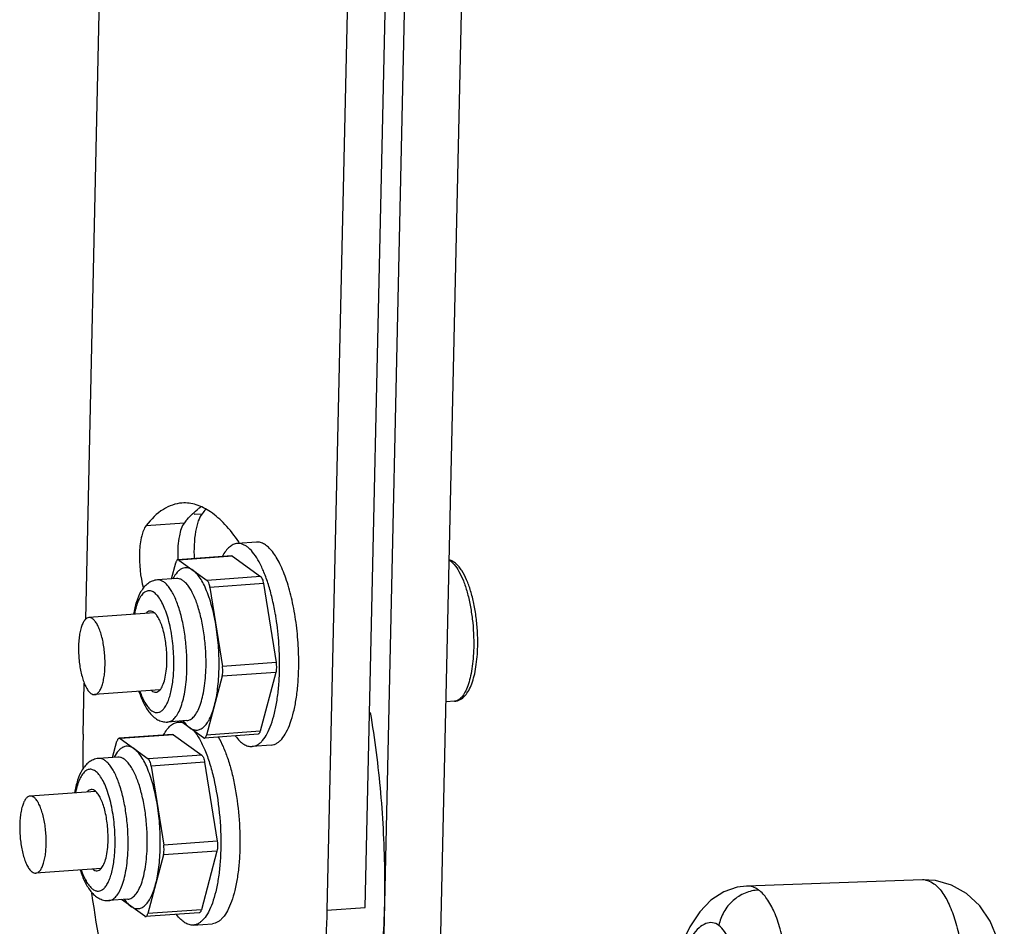
# Model space of a CAD drawing. Units: millimetres. Extents: x 10 to 289, y 5 to 203.
# Drawn here: x 105 to 113, y 63 to 70 of the extents above; entities that cross this region are included whole.
import ezdxf

# ---------------------------------------------------------------- set-up
doc = ezdxf.new("R2010")
doc.units = ezdxf.units.MM
doc.header["$LTSCALE"] = 16.335
doc.layers.get('0').update_dxf_attribs({"linetype": 'CONTINUOUS'})
doc.layers.add('02___PRT_ALL_AXES', color=7, linetype='CONTINUOUS')
doc.layers.add('AXIS', color=7, linetype='CONTINUOUS')

msp = doc.modelspace()

# ---------------------------------------------------------------- linework, layer by layer
at = {"color": 7, "linetype": 'Continuous'}
for p, q in [((105.8631, 65.501), (106.25, 82.8263)), ((108.4961, 82.7372), (107.8923, 55.7018)), ((108.315, 55.7323), (108.9174, 82.7077)), ((108.047, 81.528), (107.6412, 63.3553)), ((107.923, 63.3757), (108.3262, 81.4282)), ((106.3093, 66.1918), (106.5911, 66.2122)), ((106.9374, 65.9676), (106.5428, 65.9391)), ((106.9444, 65.9653), (106.5499, 65.9368)), ((106.9444, 65.9653), (107.1519, 65.8153)), ((106.4952, 65.7977), (106.5268, 65.9166)), ((106.5499, 65.9368), (106.7574, 65.7868)), ((106.5323, 65.8004), (106.3914, 65.7902)), ((106.5323, 65.8004), (106.5334, 65.8005)), ((107.1519, 65.8153), (106.7574, 65.7868)), ((107.1733, 65.763), (106.7788, 65.7345)), ((107.1733, 65.763), (107.2657, 65.1806)), ((106.7788, 65.7345), (106.8712, 65.1521)), ((107.2657, 65.1806), (106.8712, 65.1521)), ((107.2641, 65.1081), (106.8696, 65.0796)), ((107.2641, 65.1081), (107.149, 64.6757)), ((105.8442, 64.6537), (105.8526, 65.0292)), ((106.8696, 65.0796), (106.7545, 64.6471)), ((106.6081, 64.7531), (106.4672, 64.7429)), ((106.7315, 64.627), (106.5615, 64.7498)), ((107.149, 64.6757), (106.7545, 64.6471)), ((106.0618, 64.4817), (106.0934, 64.6005)), ((106.504, 64.6515), (106.1095, 64.623)), ((106.511, 64.6492), (106.1165, 64.6207)), ((106.1165, 64.6207), (106.324, 64.4708)), ((106.511, 64.6492), (106.7185, 64.4993)), ((107.133, 64.6532), (106.7385, 64.6246)), ((106.099, 64.4843), (105.9581, 64.4742)), ((106.099, 64.4843), (106.1001, 64.4845)), ((106.7185, 64.4993), (106.324, 64.4708)), ((106.7399, 64.447), (106.3454, 64.4185)), ((106.7399, 64.447), (106.8324, 63.8646)), ((106.3454, 64.4185), (106.4378, 63.8361)), ((106.8324, 63.8646), (106.4378, 63.8361)), ((106.8307, 63.7921), (106.4362, 63.7636)), ((106.8307, 63.7921), (106.7157, 63.3596)), ((106.4362, 63.7636), (106.3211, 63.3311)), ((112.0309, 63.5793), (110.7329, 63.5337)), ((112.1249, 63.5738), (112.0304, 63.5792)), ((110.7335, 63.5337), (110.7333, 63.5337)), ((106.1747, 63.4371), (106.0338, 63.4269)), ((106.2981, 63.3109), (106.1281, 63.4337)), ((106.7157, 63.3596), (106.3211, 63.3311)), ((107.6412, 63.3553), (107.923, 63.3757)), ((106.6996, 63.3371), (106.3051, 63.3086))]:
    msp.add_line(p, q, dxfattribs=at)
for points in [[(112.604, 62.4723), (112.6232, 62.6016), (112.6332, 62.7827), (112.6211, 62.9702), (112.5853, 63.1373), (112.5295, 63.274), (112.4526, 63.3883), (112.3549, 63.4793), (112.243, 63.5415), (112.1249, 63.5738)], [(110.7334, 63.5336), (110.6654, 63.5254), (110.5651, 63.4904), (110.4714, 63.4288), (110.3888, 63.3437), (110.3154, 63.2338), (110.2501, 63.0952), (110.1967, 62.9342), (110.1639, 62.7935)]]:
    msp.add_lwpolyline(points, dxfattribs=at)
for centre, radius, start, end in [((106.9287, 65.9965), 0.3952, 123.33387, 126.12031), ((107.1231, 65.794), 0.6767, 139.13253, 141.82665), ((105.8627, 65.2996), 1.3664, 34.14746, 34.35084), ((107.4528, 65.979), 0.9119, 180.83475, 182.49828), ((113.1202, 64.4927), 7.2777, 178.73208, 180.6734), ((112.0348, 63.462), 0.1173, 81.32522, 91.91551)]:
    msp.add_arc(centre, radius, start, end, dxfattribs=at)
for points, knots in [([(106.5727, 66.3571), (106.5248, 66.3537), (106.4208, 66.3147), (106.3451, 66.2373), (106.3093, 66.1918)], [0, 0, 0, 0, 0.144265, 0.3179474, 0.3179474, 0.3179474, 0.3179474]), ([(106.9908, 66.0706), (106.9598, 66.1161), (106.8974, 66.1967), (106.7922, 66.292), (106.6837, 66.3494), (106.6078, 66.3597), (106.5727, 66.3571)], [0, 0, 0, 0, 0.1650538, 0.3045939, 0.4227568, 0.5281617, 0.5281617, 0.5281617, 0.5281617]), ([(106.3093, 66.1918), (106.2919, 66.1697), (106.2695, 66.1029), (106.2518, 65.9475), (106.2647, 65.8158), (106.2888, 65.7299)], [0, 0, 0, 0, 0.0843365, 0.2038908, 0.4714527, 0.4714527, 0.4714527, 0.4714527]), ([(106.5911, 66.2122), (106.5697, 66.1849), (106.546, 66.0995), (106.5403, 66.0157), (106.5411, 65.9658)], [0, 0, 0, 0, 0.1042381, 0.2540733, 0.2540733, 0.2540733, 0.2540733]), ([(106.9374, 65.9676), (106.9379, 65.9676), (106.9404, 65.9676), (106.9428, 65.9664), (106.9444, 65.9653)], [0, 0, 0, 0, 0.001739403, 0.007487846, 0.007487846, 0.007487846, 0.007487846]), ([(106.5428, 65.9391), (106.5412, 65.9389), (106.5375, 65.9374), (106.5332, 65.9325), (106.5295, 65.9254), (106.5277, 65.9197), (106.5268, 65.9166)], [0, 0, 0, 0, 0.00503552, 0.01126137, 0.01923787, 0.02904756, 0.02904756, 0.02904756, 0.02904756]), ([(106.5499, 65.9368), (106.5493, 65.9372), (106.5472, 65.9385), (106.5446, 65.9392), (106.5428, 65.9391)], [0, 0, 0, 0, 0.002078605, 0.00747685, 0.00747685, 0.00747685, 0.00747685]), ([(108.5428, 65.934), (108.5568, 65.9264), (108.5843, 65.9013), (108.6182, 65.8496), (108.6493, 65.7808), (108.6763, 65.6976), (108.698, 65.6031), (108.7188, 65.4663), (108.7241, 65.3603), (108.7225, 65.2895)], [0, 0, 0, 0, 0.0475798, 0.1091204, 0.184859, 0.2731221, 0.3711598, 0.4755633, 0.6880264, 0.6880264, 0.6880264, 0.6880264]), ([(108.7521, 65.2997), (108.7529, 65.3351), (108.7517, 65.4063), (108.7423, 65.5119), (108.7256, 65.6136), (108.7023, 65.7072), (108.6733, 65.789), (108.6435, 65.8476), (108.6161, 65.8856), (108.5945, 65.9087), (108.5705, 65.9271), (108.5525, 65.9355), (108.5432, 65.9384)], [0, 0, 0, 0, 0.1062226, 0.2135497, 0.3178088, 0.4151081, 0.5023319, 0.5778094, 0.611339, 0.642602, 0.6723689, 0.7015853, 0.7015853, 0.7015853, 0.7015853]), ([(106.6536, 65.8618), (106.6418, 65.8703), (106.6219, 65.8803), (106.5937, 65.8809), (106.5737, 65.8753), (106.5547, 65.8639), (106.5293, 65.8399), (106.5144, 65.816), (106.5055, 65.7987)], [0, 0, 0, 0, 0.0437796, 0.0634998, 0.083481, 0.1050773, 0.1293226, 0.1879462, 0.1879462, 0.1879462, 0.1879462]), ([(106.825, 65.4433), (106.8173, 65.4916), (106.7989, 65.582), (106.7653, 65.6878), (106.733, 65.7593), (106.7084, 65.8022), (106.6826, 65.8365), (106.6634, 65.8547), (106.6536, 65.8618)], [0, 0, 0, 0, 0.1467763, 0.2761627, 0.3322145, 0.3816962, 0.4243789, 0.4604984, 0.4604984, 0.4604984, 0.4604984]), ([(106.3914, 65.7902), (106.3784, 65.7893), (106.3528, 65.7833), (106.3192, 65.7638), (106.2917, 65.7371), (106.2614, 65.6936), (106.2335, 65.6266), (106.2202, 65.5687), (106.2148, 65.5375)], [0, 0, 0, 0, 0.0391627, 0.0775044, 0.1151422, 0.1532804, 0.2357947, 0.3308997, 0.3308997, 0.3308997, 0.3308997]), ([(106.609, 65.1367), (106.6099, 65.1766), (106.6083, 65.2567), (106.597, 65.3749), (106.5772, 65.4876), (106.55, 65.5887), (106.5212, 65.6627), (106.4949, 65.7115), (106.4753, 65.7403), (106.455, 65.7631), (106.4342, 65.7795), (106.4129, 65.7891), (106.3983, 65.7907), (106.3914, 65.7902)], [0, 0, 0, 0, 0.1194919, 0.2400663, 0.3560779, 0.4622087, 0.5539311, 0.5933709, 0.6282077, 0.6584641, 0.6844797, 0.7070701, 0.727681, 0.727681, 0.727681, 0.727681]), ([(106.7499, 65.1469), (106.7508, 65.1867), (106.7492, 65.2669), (106.7379, 65.3851), (106.7181, 65.4978), (106.6909, 65.5989), (106.6621, 65.6729), (106.6358, 65.7216), (106.6162, 65.7505), (106.5959, 65.7733), (106.5751, 65.7897), (106.5538, 65.7993), (106.5392, 65.8009), (106.5323, 65.8004)], [0, 0, 0, 0, 0.1194919, 0.2400663, 0.3560779, 0.4622087, 0.5539311, 0.5933709, 0.6282077, 0.6584641, 0.6844797, 0.7070701, 0.727681, 0.727681, 0.727681, 0.727681]), ([(106.7788, 65.7345), (106.777, 65.7459), (106.7733, 65.7615), (106.765, 65.7788), (106.76, 65.7849), (106.7574, 65.7868)], [0, 0, 0, 0, 0.03446585, 0.04764182, 0.05745468, 0.05745468, 0.05745468, 0.05745468]), ([(107.1519, 65.8153), (107.1545, 65.8134), (107.1595, 65.8073), (107.1678, 65.7901), (107.1715, 65.7744), (107.1733, 65.763)], [0, 0, 0, 0, 0.00981286, 0.02298883, 0.05745468, 0.05745468, 0.05745468, 0.05745468]), ([(106.5129, 65.1502), (106.514, 65.2009), (106.5101, 65.3014), (106.4918, 65.4235), (106.4689, 65.5141), (106.4491, 65.5729), (106.4268, 65.6229), (106.4027, 65.6628), (106.3803, 65.6882), (106.3616, 65.7015), (106.3483, 65.7078), (106.3349, 65.7108), (106.3216, 65.7103), (106.3087, 65.7064), (106.2962, 65.6992), (106.2844, 65.6888), (106.2685, 65.6699), (106.2509, 65.6382), (106.2339, 65.5916), (106.2254, 65.5568), (106.2217, 65.5379)], [0, 0, 0, 0, 0.1520187, 0.300997, 0.3696268, 0.4320804, 0.4870189, 0.5335487, 0.5714851, 0.5875427, 0.6020138, 0.615381, 0.6282853, 0.6414494, 0.6555496, 0.6711163, 0.6885107, 0.7294792, 0.7790817, 0.8368378, 0.8368378, 0.8368378, 0.8368378]), ([(106.3372, 65.5607), (106.332, 65.5603), (106.3207, 65.5566), (106.312, 65.549), (106.3078, 65.5445)], [0, 0, 0, 0, 0.01582027, 0.03417952, 0.03417952, 0.03417952, 0.03417952]), ([(106.3689, 65.5487), (106.3642, 65.5526), (106.3543, 65.559), (106.3425, 65.5611), (106.3372, 65.5607)], [0, 0, 0, 0, 0.0185885, 0.03456927, 0.03456927, 0.03456927, 0.03456927]), ([(106.4615, 65.1873), (106.4624, 65.2253), (106.4589, 65.3001), (106.4436, 65.3902), (106.4244, 65.4548), (106.4083, 65.4944), (106.3906, 65.5259), (106.3764, 65.5425), (106.3689, 65.5487)], [0, 0, 0, 0, 0.1141152, 0.2240252, 0.273025, 0.3160695, 0.3521637, 0.3809892, 0.3809892, 0.3809892, 0.3809892]), ([(106.846, 65.1335), (106.8472, 65.1852), (106.8446, 65.2889), (106.8331, 65.3921), (106.825, 65.4433)], [0, 0, 0, 0, 0.1551964, 0.3108638, 0.3108638, 0.3108638, 0.3108638]), ([(108.5807, 64.8957), (108.5882, 64.8963), (108.603, 64.8991), (108.6307, 64.911), (108.6607, 64.9362), (108.6882, 64.9771), (108.7102, 65.0266), (108.7275, 65.0847), (108.7454, 65.1762), (108.751, 65.2492), (108.7521, 65.2997)], [0, 0, 0, 0, 0.0225969, 0.0448235, 0.0898444, 0.1377998, 0.1914304, 0.2519364, 0.3192969, 0.4707099, 0.4707099, 0.4707099, 0.4707099]), ([(108.7225, 65.2895), (108.7219, 65.2628), (108.7193, 65.211), (108.7108, 65.1368), (108.698, 65.0699), (108.6813, 65.012), (108.6612, 64.9644), (108.6378, 64.9281), (108.6113, 64.9037), (108.5904, 64.8964), (108.5807, 64.8957)], [0, 0, 0, 0, 0.0802567, 0.1554165, 0.2238846, 0.2843528, 0.335953, 0.3784929, 0.4129368, 0.4422224, 0.4422224, 0.4422224, 0.4422224]), ([(106.4099, 64.9785), (106.4185, 64.9879), (106.4333, 65.0141), (106.4482, 65.0617), (106.4583, 65.1211), (106.461, 65.1643), (106.4615, 65.1873)], [0, 0, 0, 0, 0.0382719, 0.0885527, 0.1495058, 0.2183754, 0.2183754, 0.2183754, 0.2183754]), ([(107.2657, 65.1806), (107.2678, 65.1679), (107.2691, 65.1488), (107.2675, 65.1245), (107.2655, 65.1133), (107.2641, 65.1081)], [0, 0, 0, 0, 0.03881976, 0.0569953, 0.07290366, 0.07290366, 0.07290366, 0.07290366]), ([(106.2629, 64.968), (106.2681, 64.9533), (106.2789, 64.9259), (106.2974, 64.8887), (106.317, 64.8582), (106.3375, 64.8348), (106.3587, 64.8191), (106.3807, 64.8115), (106.4028, 64.8133), (106.4234, 64.8242), (106.442, 64.8432), (106.4588, 64.8694), (106.4738, 64.9027), (106.4866, 64.9424), (106.4972, 64.9879), (106.5083, 65.0576), (106.512, 65.1125), (106.5129, 65.1502)], [0, 0, 0, 0, 0.0467263, 0.0883595, 0.1245441, 0.1552456, 0.1809389, 0.2029123, 0.2234966, 0.2455678, 0.271422, 0.3023129, 0.3386929, 0.3805135, 0.4274109, 0.4788034, 0.5920001, 0.5920001, 0.5920001, 0.5920001]), ([(106.4672, 64.7429), (106.4719, 64.7433), (106.4817, 64.7452), (106.5012, 64.7541), (106.5244, 64.7753), (106.5476, 64.8116), (106.5678, 64.8592), (106.5845, 64.9171), (106.5973, 64.984), (106.6058, 65.0582), (106.6084, 65.11), (106.609, 65.1367)], [0, 0, 0, 0, 0.0143839, 0.0294774, 0.0639214, 0.1064614, 0.1580618, 0.2185301, 0.2869983, 0.3621576, 0.4424146, 0.4424146, 0.4424146, 0.4424146]), ([(106.6081, 64.7531), (106.6128, 64.7535), (106.6226, 64.7554), (106.6421, 64.7643), (106.6653, 64.7855), (106.6885, 64.8218), (106.7087, 64.8694), (106.7254, 64.9273), (106.7382, 64.9942), (106.7467, 65.0684), (106.7493, 65.1202), (106.7499, 65.1469)], [0, 0, 0, 0, 0.0143839, 0.0294774, 0.0639214, 0.1064614, 0.1580618, 0.2185301, 0.2869983, 0.3621576, 0.4424146, 0.4424146, 0.4424146, 0.4424146]), ([(106.812, 64.8634), (106.8229, 64.9044), (106.8389, 64.9942), (106.8449, 65.085), (106.846, 65.1335)], [0, 0, 0, 0, 0.1272606, 0.2726714, 0.2726714, 0.2726714, 0.2726714]), ([(106.8696, 65.0796), (106.8709, 65.0847), (106.8729, 65.096), (106.8745, 65.1202), (106.8732, 65.1393), (106.8712, 65.1521)], [0, 0, 0, 0, 0.01590836, 0.0340839, 0.07290366, 0.07290366, 0.07290366, 0.07290366]), ([(106.2559, 64.9679), (106.2657, 64.9378), (106.2872, 64.8824), (106.3244, 64.8199), (106.3607, 64.7812), (106.3918, 64.7587), (106.4279, 64.7443), (106.4541, 64.742), (106.4672, 64.7429)], [0, 0, 0, 0, 0.0952156, 0.1778187, 0.2159866, 0.253654, 0.2920278, 0.3312228, 0.3312228, 0.3312228, 0.3312228]), ([(106.3488, 64.9743), (106.3535, 64.9704), (106.3634, 64.964), (106.3752, 64.9619), (106.3805, 64.9623)], [0, 0, 0, 0, 0.0185885, 0.03456927, 0.03456927, 0.03456927, 0.03456927]), ([(106.3805, 64.9623), (106.3857, 64.9626), (106.397, 64.9663), (106.4057, 64.9739), (106.4099, 64.9785)], [0, 0, 0, 0, 0.01582027, 0.03417952, 0.03417952, 0.03417952, 0.03417952]), ([(106.6277, 64.7019), (106.636, 64.696), (106.6529, 64.6864), (106.6812, 64.6814), (106.7089, 64.6881), (106.7344, 64.7056), (106.7576, 64.7325), (106.7786, 64.7685), (106.7973, 64.8129), (106.8073, 64.8457), (106.812, 64.8634)], [0, 0, 0, 0, 0.0305316, 0.0575452, 0.0842133, 0.1138408, 0.1487433, 0.1900857, 0.2382243, 0.2930071, 0.2930071, 0.2930071, 0.2930071]), ([(106.5817, 64.7504), (106.5887, 64.7406), (106.6027, 64.7231), (106.6193, 64.708), (106.6277, 64.7019)], [0, 0, 0, 0, 0.03595475, 0.06700101, 0.06700101, 0.06700101, 0.06700101]), ([(107.149, 64.6757), (107.1482, 64.6725), (107.1464, 64.6668), (107.1427, 64.6597), (107.1383, 64.6548), (107.1347, 64.6533), (107.133, 64.6532)], [0, 0, 0, 0, 0.00980969, 0.01778619, 0.02401204, 0.02904756, 0.02904756, 0.02904756, 0.02904756]), ([(106.1095, 64.623), (106.1078, 64.6229), (106.1041, 64.6214), (106.0998, 64.6165), (106.0961, 64.6093), (106.0943, 64.6037), (106.0934, 64.6005)], [0, 0, 0, 0, 0.00503552, 0.01126137, 0.01923787, 0.02904756, 0.02904756, 0.02904756, 0.02904756]), ([(106.1165, 64.6207), (106.1159, 64.6211), (106.1138, 64.6224), (106.1113, 64.6231), (106.1095, 64.623)], [0, 0, 0, 0, 0.002078605, 0.00747685, 0.00747685, 0.00747685, 0.00747685]), ([(106.504, 64.6515), (106.5046, 64.6516), (106.5071, 64.6515), (106.5095, 64.6503), (106.511, 64.6492)], [0, 0, 0, 0, 0.001739403, 0.007487846, 0.007487846, 0.007487846, 0.007487846]), ([(106.7315, 64.627), (106.732, 64.6266), (106.7341, 64.6252), (106.7367, 64.6245), (106.7385, 64.6246)], [0, 0, 0, 0, 0.002078605, 0.00747685, 0.00747685, 0.00747685, 0.00747685]), ([(106.7385, 64.6246), (106.7402, 64.6248), (106.7438, 64.6263), (106.7481, 64.6312), (106.7518, 64.6383), (106.7537, 64.644), (106.7545, 64.6471)], [0, 0, 0, 0, 0.00503552, 0.01126137, 0.01923787, 0.02904756, 0.02904756, 0.02904756, 0.02904756]), ([(106.2202, 64.5457), (106.2084, 64.5543), (106.1885, 64.5642), (106.1603, 64.5649), (106.1404, 64.5593), (106.1214, 64.5478), (106.0959, 64.5238), (106.0811, 64.5), (106.0721, 64.4826)], [0, 0, 0, 0, 0.0437796, 0.0634998, 0.083481, 0.1050773, 0.1293226, 0.1879462, 0.1879462, 0.1879462, 0.1879462]), ([(106.3916, 64.1273), (106.384, 64.1756), (106.3655, 64.2659), (106.3319, 64.3718), (106.2996, 64.4432), (106.275, 64.4862), (106.2493, 64.5205), (106.23, 64.5387), (106.2202, 64.5457)], [0, 0, 0, 0, 0.1467763, 0.2761627, 0.3322145, 0.3816962, 0.4243789, 0.4604984, 0.4604984, 0.4604984, 0.4604984]), ([(105.9581, 64.4742), (105.9451, 64.4732), (105.9194, 64.4672), (105.8858, 64.4477), (105.8583, 64.421), (105.828, 64.3776), (105.8001, 64.3105), (105.7868, 64.2527), (105.7814, 64.2214)], [0, 0, 0, 0, 0.0391627, 0.0775044, 0.1151422, 0.1532804, 0.2357947, 0.3308997, 0.3308997, 0.3308997, 0.3308997]), ([(106.1756, 63.8207), (106.1765, 63.8605), (106.175, 63.9406), (106.1636, 64.0589), (106.1438, 64.1715), (106.1167, 64.2727), (106.0879, 64.3467), (106.0615, 64.3954), (106.0419, 64.4243), (106.0216, 64.4471), (106.0008, 64.4634), (105.9796, 64.4731), (105.9649, 64.4747), (105.9581, 64.4742)], [0, 0, 0, 0, 0.1194919, 0.2400663, 0.3560779, 0.4622087, 0.5539311, 0.5933709, 0.6282077, 0.6584641, 0.6844797, 0.7070701, 0.727681, 0.727681, 0.727681, 0.727681]), ([(106.3165, 63.8309), (106.3174, 63.8707), (106.3159, 63.9508), (106.3045, 64.0691), (106.2847, 64.1817), (106.2576, 64.2829), (106.2288, 64.3568), (106.2024, 64.4056), (106.1828, 64.4345), (106.1625, 64.4572), (106.1417, 64.4736), (106.1205, 64.4833), (106.1058, 64.4848), (106.099, 64.4843)], [0, 0, 0, 0, 0.1194919, 0.2400663, 0.3560779, 0.4622087, 0.5539311, 0.5933709, 0.6282077, 0.6584641, 0.6844797, 0.7070701, 0.727681, 0.727681, 0.727681, 0.727681]), ([(106.3454, 64.4185), (106.3436, 64.4298), (106.34, 64.4455), (106.3316, 64.4628), (106.3266, 64.4689), (106.324, 64.4708)], [0, 0, 0, 0, 0.03446585, 0.04764182, 0.05745468, 0.05745468, 0.05745468, 0.05745468]), ([(106.7185, 64.4993), (106.7212, 64.4974), (106.7261, 64.4913), (106.7345, 64.474), (106.7381, 64.4583), (106.7399, 64.447)], [0, 0, 0, 0, 0.00981286, 0.02298883, 0.05745468, 0.05745468, 0.05745468, 0.05745468]), ([(106.0795, 63.8341), (106.0806, 63.8848), (106.0767, 63.9853), (106.0584, 64.1075), (106.0355, 64.198), (106.0157, 64.2569), (105.9935, 64.3069), (105.9693, 64.3467), (105.9469, 64.3721), (105.9283, 64.3855), (105.9149, 64.3918), (105.9016, 64.3947), (105.8883, 64.3943), (105.8753, 64.3904), (105.8629, 64.3831), (105.851, 64.3728), (105.8351, 64.3538), (105.8175, 64.3221), (105.8005, 64.2756), (105.7921, 64.2407), (105.7883, 64.2218)], [0, 0, 0, 0, 0.1520187, 0.300997, 0.3696268, 0.4320804, 0.4870189, 0.5335487, 0.5714851, 0.5875427, 0.6020138, 0.615381, 0.6282853, 0.6414494, 0.6555496, 0.6711163, 0.6885107, 0.7294792, 0.7790817, 0.8368378, 0.8368378, 0.8368378, 0.8368378]), ([(105.9038, 64.2446), (105.8986, 64.2443), (105.8874, 64.2406), (105.8786, 64.233), (105.8745, 64.2285)], [0, 0, 0, 0, 0.01582027, 0.03417952, 0.03417952, 0.03417952, 0.03417952]), ([(105.9356, 64.2326), (105.9308, 64.2365), (105.9209, 64.243), (105.9092, 64.245), (105.9038, 64.2446)], [0, 0, 0, 0, 0.0185885, 0.03456927, 0.03456927, 0.03456927, 0.03456927]), ([(106.0282, 63.8712), (106.029, 63.9093), (106.0255, 63.9841), (106.0102, 64.0741), (105.9911, 64.1387), (105.975, 64.1784), (105.9572, 64.2098), (105.943, 64.2265), (105.9356, 64.2326)], [0, 0, 0, 0, 0.1141152, 0.2240252, 0.273025, 0.3160695, 0.3521637, 0.3809892, 0.3809892, 0.3809892, 0.3809892]), ([(106.4127, 63.8174), (106.4138, 63.8691), (106.4112, 63.9729), (106.3998, 64.076), (106.3916, 64.1273)], [0, 0, 0, 0, 0.1551964, 0.3108638, 0.3108638, 0.3108638, 0.3108638]), ([(105.9765, 63.6624), (105.9851, 63.6718), (105.9999, 63.698), (106.0149, 63.7457), (106.0249, 63.805), (106.0277, 63.8483), (106.0282, 63.8712)], [0, 0, 0, 0, 0.0382719, 0.0885527, 0.1495058, 0.2183754, 0.2183754, 0.2183754, 0.2183754]), ([(106.8324, 63.8646), (106.8344, 63.8518), (106.8357, 63.8327), (106.8341, 63.8084), (106.8321, 63.7972), (106.8307, 63.7921)], [0, 0, 0, 0, 0.03881976, 0.0569953, 0.07290366, 0.07290366, 0.07290366, 0.07290366]), ([(105.8295, 63.652), (105.8348, 63.6373), (105.8456, 63.6099), (105.8641, 63.5726), (105.8837, 63.5421), (105.9041, 63.5188), (105.9253, 63.503), (105.9473, 63.4954), (105.9694, 63.4972), (105.99, 63.5082), (106.0086, 63.5271), (106.0254, 63.5534), (106.0404, 63.5866), (106.0533, 63.6263), (106.0638, 63.6719), (106.075, 63.7415), (106.0787, 63.7964), (106.0795, 63.8341)], [0, 0, 0, 0, 0.0467263, 0.0883595, 0.1245441, 0.1552456, 0.1809389, 0.2029123, 0.2234966, 0.2455678, 0.271422, 0.3023129, 0.3386929, 0.3805135, 0.4274109, 0.4788034, 0.5920001, 0.5920001, 0.5920001, 0.5920001]), ([(106.0338, 63.4269), (106.0386, 63.4272), (106.0483, 63.4292), (106.0678, 63.4381), (106.091, 63.4592), (106.1142, 63.4955), (106.1344, 63.5431), (106.1511, 63.6011), (106.1639, 63.668), (106.1724, 63.7422), (106.175, 63.7939), (106.1756, 63.8207)], [0, 0, 0, 0, 0.0143839, 0.0294774, 0.0639214, 0.1064614, 0.1580618, 0.2185301, 0.2869983, 0.3621576, 0.4424146, 0.4424146, 0.4424146, 0.4424146]), ([(106.1747, 63.4371), (106.1795, 63.4374), (106.1892, 63.4393), (106.2087, 63.4483), (106.2319, 63.4694), (106.2551, 63.5057), (106.2753, 63.5533), (106.292, 63.6113), (106.3048, 63.6782), (106.3133, 63.7524), (106.3159, 63.8041), (106.3165, 63.8309)], [0, 0, 0, 0, 0.0143839, 0.0294774, 0.0639214, 0.1064614, 0.1580618, 0.2185301, 0.2869983, 0.3621576, 0.4424146, 0.4424146, 0.4424146, 0.4424146]), ([(106.3787, 63.5473), (106.3896, 63.5883), (106.4055, 63.6781), (106.4116, 63.769), (106.4127, 63.8174)], [0, 0, 0, 0, 0.1272606, 0.2726714, 0.2726714, 0.2726714, 0.2726714]), ([(106.4362, 63.7636), (106.4376, 63.7687), (106.4396, 63.7799), (106.4412, 63.8042), (106.4399, 63.8233), (106.4378, 63.8361)], [0, 0, 0, 0, 0.01590836, 0.0340839, 0.07290366, 0.07290366, 0.07290366, 0.07290366]), ([(105.8225, 63.6519), (105.8324, 63.6217), (105.8539, 63.5663), (105.8911, 63.5039), (105.9274, 63.4652), (105.9584, 63.4427), (105.9945, 63.4282), (106.0208, 63.4259), (106.0338, 63.4269)], [0, 0, 0, 0, 0.0952156, 0.1778187, 0.2159866, 0.253654, 0.2920278, 0.3312228, 0.3312228, 0.3312228, 0.3312228]), ([(105.9154, 63.6583), (105.9202, 63.6543), (105.93, 63.6479), (105.9418, 63.6458), (105.9471, 63.6462)], [0, 0, 0, 0, 0.0185885, 0.03456927, 0.03456927, 0.03456927, 0.03456927]), ([(105.9471, 63.6462), (105.9524, 63.6466), (105.9636, 63.6503), (105.9724, 63.6579), (105.9765, 63.6624)], [0, 0, 0, 0, 0.01582027, 0.03417952, 0.03417952, 0.03417952, 0.03417952]), ([(112.0525, 63.5779), (112.0578, 63.5771), (112.08, 63.5722), (112.1006, 63.5613), (112.1146, 63.5512)], [0, 0, 0, 0, 0.01609708, 0.06791476, 0.06791476, 0.06791476, 0.06791476]), ([(106.1943, 63.3859), (106.2026, 63.3799), (106.2195, 63.3703), (106.2479, 63.3654), (106.2756, 63.3721), (106.301, 63.3895), (106.3242, 63.4165), (106.3453, 63.4524), (106.3639, 63.4968), (106.374, 63.5297), (106.3787, 63.5473)], [0, 0, 0, 0, 0.0305316, 0.0575452, 0.0842133, 0.1138408, 0.1487433, 0.1900857, 0.2382243, 0.2930071, 0.2930071, 0.2930071, 0.2930071]), ([(110.8224, 63.5042), (110.7884, 63.503), (110.7194, 63.4873), (110.6295, 63.4302), (110.5617, 63.3465), (110.5363, 63.2787), (110.5297, 63.244)], [0, 0, 0, 0, 0.1019806, 0.2071588, 0.3138891, 0.4198391, 0.4198391, 0.4198391, 0.4198391]), ([(110.8224, 63.5042), (110.8091, 63.5138), (110.7808, 63.5293), (110.7487, 63.5341), (110.7335, 63.5337)], [0, 0, 0, 0, 0.04931078, 0.09495488, 0.09495488, 0.09495488, 0.09495488]), ([(111.0223, 62.3447), (111.0389, 62.468), (111.0536, 62.71), (111.0318, 63.0036), (110.9865, 63.2122), (110.9434, 63.3383), (110.8913, 63.4365), (110.8462, 63.487), (110.8224, 63.5042)], [0, 0, 0, 0, 0.373127, 0.72507, 0.879123, 1.012686, 1.123214, 1.211427, 1.211427, 1.211427, 1.211427]), ([(112.1146, 63.5512), (112.1374, 63.5347), (112.1808, 63.4864), (112.232, 63.3927), (112.2755, 63.2723), (112.3231, 63.0734), (112.3509, 62.794), (112.343, 62.563), (112.3305, 62.4456)], [0, 0, 0, 0, 0.084571, 0.190907, 0.319349, 0.46722, 0.8037, 1.158072, 1.158072, 1.158072, 1.158072]), ([(106.9321, 61.3864), (106.8796, 61.3825), (106.7609, 61.4078), (106.6018, 61.5268), (106.4513, 61.7146), (106.31, 61.9685), (106.181, 62.2819), (106.0248, 62.7874), (105.9474, 63.1969), (105.9095, 63.4815)], [0, 0, 0, 0, 0.158079, 0.347673, 0.585476, 0.875857, 1.21633, 1.600455, 2.461708, 2.461708, 2.461708, 2.461708]), ([(106.1483, 63.4343), (106.1553, 63.4246), (106.1693, 63.4071), (106.1859, 63.3919), (106.1943, 63.3859)], [0, 0, 0, 0, 0.03595475, 0.06700101, 0.06700101, 0.06700101, 0.06700101]), ([(106.7157, 63.3596), (106.7148, 63.3565), (106.713, 63.3508), (106.7093, 63.3436), (106.705, 63.3387), (106.7013, 63.3372), (106.6996, 63.3371)], [0, 0, 0, 0, 0.00980969, 0.01778619, 0.02401204, 0.02904756, 0.02904756, 0.02904756, 0.02904756]), ([(107.6412, 63.3553), (107.6354, 63.0965), (107.6075, 62.7231), (107.5187, 62.2573), (107.4352, 61.9677), (107.3344, 61.7297), (107.2177, 61.5482), (107.0854, 61.4261), (106.9808, 61.3899), (106.9321, 61.3864)], [0, 0, 0, 0, 0.776628, 1.118888, 1.421231, 1.679225, 1.891921, 2.064146, 2.21057, 2.21057, 2.21057, 2.21057]), ([(106.2981, 63.3109), (106.2986, 63.3105), (106.3007, 63.3092), (106.3033, 63.3085), (106.3051, 63.3086)], [0, 0, 0, 0, 0.002078605, 0.00747685, 0.00747685, 0.00747685, 0.00747685]), ([(106.3051, 63.3086), (106.3068, 63.3087), (106.3104, 63.3102), (106.3148, 63.3151), (106.3185, 63.3223), (106.3203, 63.3279), (106.3211, 63.3311)], [0, 0, 0, 0, 0.00503552, 0.01126137, 0.01923787, 0.02904756, 0.02904756, 0.02904756, 0.02904756]), ([(110.5297, 63.244), (110.5161, 63.2538), (110.484, 63.2686), (110.4292, 63.2593), (110.3776, 63.2245), (110.3292, 63.1672), (110.2838, 63.0898), (110.2266, 62.9567), (110.1972, 62.8452), (110.182, 62.7668)], [0, 0, 0, 0, 0.0503747, 0.1002287, 0.1595033, 0.2336876, 0.3235832, 0.4277304, 0.6674333, 0.6674333, 0.6674333, 0.6674333]), ([(110.6325, 62.4413), (110.6484, 62.5257), (110.6673, 62.6922), (110.6612, 62.9253), (110.6262, 63.0961), (110.577, 63.197), (110.5461, 63.2321), (110.5297, 63.244)], [0, 0, 0, 0, 0.2577178, 0.5003921, 0.6981163, 0.7743629, 0.8351943, 0.8351943, 0.8351943, 0.8351943])]:
    msp.add_open_spline(points, degree=3, knots=knots, dxfattribs=at)
for points in [[(106.6114, 66.2368), (106.6238, 66.2511), (106.6368, 66.2648), (106.6505, 66.2778)], [(106.6505, 66.2778), (106.6648, 66.2914), (106.6799, 66.3041), (106.6957, 66.3157)]]:
    msp.add_open_spline(points, degree=3, dxfattribs=at)
at = {"layer": '02___PRT_ALL_AXES', "color": 7, "linetype": 'Continuous'}
for p, q in [((107.122, 66.0686), (106.9811, 66.0584)), ((106.3689, 65.548), (105.8874, 65.5131)), ((106.4097, 64.9794), (105.9285, 64.9446)), ((108.5807, 64.8957), (108.5196, 64.8913)), ((106.5477, 64.7424), (106.5695, 64.7439)), ((107.2302, 64.5725), (107.0893, 64.5623)), ((105.9355, 64.2319), (105.454, 64.1971)), ((105.9763, 63.6634), (105.4951, 63.6286)), ((106.6559, 63.2463), (106.7968, 63.2565))]:
    msp.add_line(p, q, dxfattribs=at)
msp.add_arc((105.2606, 65.194), 2.0301, 8.88635, 9.99118, dxfattribs=at)
for points, knots in [([(106.9811, 66.0584), (106.9708, 66.0577), (106.9494, 66.052), (106.92, 66.0322), (106.893, 66.0023), (106.8778, 65.9778), (106.8704, 65.9642)], [0, 0, 0, 0, 0.0308954, 0.0650254, 0.1046891, 0.15112, 0.15112, 0.15112, 0.15112]), ([(107.2599, 65.5463), (107.2534, 65.583), (107.2389, 65.6538), (107.2115, 65.7542), (107.1798, 65.8435), (107.1447, 65.9196), (107.1069, 65.9807), (107.072, 66.0201), (107.0432, 66.0416), (107.0225, 66.0523), (107.0017, 66.0582), (106.9878, 66.0589), (106.9811, 66.0584)], [0, 0, 0, 0, 0.111984, 0.2166564, 0.311879, 0.3959242, 0.4676655, 0.5269096, 0.5522598, 0.5752136, 0.5963803, 0.6165823, 0.6165823, 0.6165823, 0.6165823]), ([(107.4328, 65.1351), (107.4341, 65.192), (107.4318, 65.3064), (107.4156, 65.4754), (107.3874, 65.6363), (107.354, 65.7607), (107.3218, 65.8493), (107.2966, 65.9066), (107.2698, 65.9561), (107.2418, 65.9974), (107.2128, 66.0299), (107.1831, 66.0533), (107.1527, 66.0671), (107.1318, 66.0693), (107.122, 66.0686)], [0, 0, 0, 0, 0.170705, 0.342957, 0.50869, 0.660307, 0.728768, 0.791414, 0.847756, 0.897523, 0.940746, 0.97791, 1.010182, 1.039626, 1.039626, 1.039626, 1.039626]), ([(105.8874, 65.5131), (105.8815, 65.5127), (105.8688, 65.5079), (105.8532, 65.4918), (105.8398, 65.468), (105.8285, 65.4371), (105.8196, 65.3996), (105.8134, 65.3568), (105.8102, 65.31), (105.8099, 65.2437), (105.817, 65.1619), (105.8331, 65.0841), (105.8515, 65.0298), (105.8664, 64.997), (105.8825, 64.9714), (105.8953, 64.9581), (105.9018, 64.9534)], [0, 0, 0, 0, 0.0176732, 0.0390404, 0.0659959, 0.0989838, 0.1376547, 0.1812041, 0.228539, 0.2783771, 0.3798832, 0.474385, 0.5157813, 0.55188, 0.5820621, 0.6062875, 0.6062875, 0.6062875, 0.6062875]), ([(105.9141, 65.5044), (105.91, 65.5073), (105.9016, 65.5121), (105.8919, 65.5135), (105.8874, 65.5131)], [0, 0, 0, 0, 0.01515828, 0.02855586, 0.02855586, 0.02855586, 0.02855586]), ([(105.9285, 64.9446), (105.9344, 64.9451), (105.9472, 64.9499), (105.9627, 64.966), (105.9762, 64.9897), (105.9875, 65.0207), (105.9963, 65.0582), (106.0025, 65.1009), (106.0057, 65.1478), (106.006, 65.214), (105.999, 65.2959), (105.9829, 65.3736), (105.9645, 65.428), (105.9495, 65.4608), (105.9334, 65.4863), (105.9207, 65.4996), (105.9141, 65.5044)], [0, 0, 0, 0, 0.0176732, 0.0390404, 0.0659959, 0.0989838, 0.1376547, 0.1812041, 0.228539, 0.2783771, 0.3798832, 0.474385, 0.5157813, 0.55188, 0.5820621, 0.6062875, 0.6062875, 0.6062875, 0.6062875]), ([(107.2919, 65.1249), (107.2933, 65.1888), (107.2902, 65.3169), (107.2762, 65.4443), (107.2663, 65.5076)], [0, 0, 0, 0, 0.1916282, 0.3839677, 0.3839677, 0.3839677, 0.3839677]), ([(107.0893, 64.5623), (107.0961, 64.5628), (107.11, 64.5656), (107.13, 64.5747), (107.1493, 64.5887), (107.1751, 64.615), (107.2042, 64.6604), (107.233, 64.7284), (107.2569, 64.8112), (107.2751, 64.9067), (107.2873, 65.0127), (107.291, 65.0867), (107.2919, 65.1249)], [0, 0, 0, 0, 0.0205482, 0.0421102, 0.0655459, 0.0914853, 0.1522571, 0.2259716, 0.3123538, 0.4101639, 0.5175323, 0.6321828, 0.6321828, 0.6321828, 0.6321828]), ([(107.2302, 64.5725), (107.237, 64.573), (107.2509, 64.5758), (107.271, 64.5849), (107.2902, 64.5989), (107.316, 64.6252), (107.3451, 64.6706), (107.3739, 64.7386), (107.3978, 64.8214), (107.416, 64.9169), (107.4282, 65.0229), (107.4319, 65.0969), (107.4328, 65.1351)], [0, 0, 0, 0, 0.0205482, 0.0421102, 0.0655459, 0.0914853, 0.1522571, 0.2259716, 0.3123538, 0.4101639, 0.5175323, 0.6321828, 0.6321828, 0.6321828, 0.6321828]), ([(105.9018, 64.9534), (105.9059, 64.9505), (105.9144, 64.9457), (105.9241, 64.9443), (105.9285, 64.9446)], [0, 0, 0, 0, 0.01515828, 0.02855586, 0.02855586, 0.02855586, 0.02855586]), ([(106.437, 64.6481), (106.4444, 64.6617), (106.4596, 64.6862), (106.4867, 64.7162), (106.516, 64.7359), (106.5375, 64.7416), (106.5477, 64.7424)], [0, 0, 0, 0, 0.0464309, 0.0860946, 0.1202246, 0.15112, 0.15112, 0.15112, 0.15112]), ([(106.5477, 64.7424), (106.5501, 64.7425), (106.5598, 64.7428), (106.5695, 64.7415), (106.5766, 64.7396)], [0, 0, 0, 0, 0.0071712, 0.02908252, 0.02908252, 0.02908252, 0.02908252]), ([(106.6589, 64.6802), (106.675, 64.661), (106.7056, 64.6147), (106.7442, 64.5336), (106.7789, 64.4366), (106.7977, 64.3662), (106.8064, 64.3289)], [0, 0, 0, 0, 0.0753273, 0.1654615, 0.2690661, 0.3839163, 0.3839163, 0.3839163, 0.3839163]), ([(106.8395, 64.6332), (106.8529, 64.6104), (106.8781, 64.5596), (106.9102, 64.4756), (106.9383, 64.3803), (106.9704, 64.2382), (106.9959, 64.0501), (107.0012, 63.8962), (106.9994, 63.819)], [0, 0, 0, 0, 0.0792632, 0.1696054, 0.2695397, 0.3771586, 0.6063787, 0.8379843, 0.8379843, 0.8379843, 0.8379843]), ([(106.9663, 64.6394), (106.9755, 64.6271), (106.9941, 64.6051), (107.0252, 64.5794), (107.057, 64.5641), (107.079, 64.5616), (107.0893, 64.5623)], [0, 0, 0, 0, 0.046339, 0.0859307, 0.1200075, 0.1508625, 0.1508625, 0.1508625, 0.1508625]), ([(106.8064, 64.3289), (106.826, 64.245), (106.8532, 64.0721), (106.8605, 63.8972), (106.8585, 63.8088)], [0, 0, 0, 0, 0.258364, 0.5235986, 0.5235986, 0.5235986, 0.5235986]), ([(105.454, 64.1971), (105.4482, 64.1967), (105.4354, 64.1918), (105.4199, 64.1757), (105.4064, 64.152), (105.3951, 64.121), (105.3862, 64.0836), (105.3801, 64.0408), (105.3768, 63.9939), (105.3766, 63.9277), (105.3836, 63.8459), (105.3997, 63.7681), (105.4181, 63.7137), (105.433, 63.681), (105.4492, 63.6554), (105.4619, 63.6421), (105.4684, 63.6374)], [0, 0, 0, 0, 0.0176732, 0.0390404, 0.0659959, 0.0989838, 0.1376547, 0.1812041, 0.228539, 0.2783771, 0.3798832, 0.474385, 0.5157813, 0.55188, 0.5820621, 0.6062875, 0.6062875, 0.6062875, 0.6062875]), ([(105.4807, 64.1883), (105.4767, 64.1913), (105.4682, 64.196), (105.4585, 64.1974), (105.454, 64.1971)], [0, 0, 0, 0, 0.01515828, 0.02855586, 0.02855586, 0.02855586, 0.02855586]), ([(105.4951, 63.6286), (105.501, 63.629), (105.5138, 63.6339), (105.5293, 63.65), (105.5428, 63.6737), (105.5541, 63.7047), (105.563, 63.7421), (105.5691, 63.7849), (105.5724, 63.8317), (105.5726, 63.898), (105.5656, 63.9798), (105.5495, 64.0576), (105.5311, 64.112), (105.5162, 64.1447), (105.5, 64.1703), (105.4873, 64.1836), (105.4807, 64.1883)], [0, 0, 0, 0, 0.0176732, 0.0390404, 0.0659959, 0.0989838, 0.1376547, 0.1812041, 0.228539, 0.2783771, 0.3798832, 0.474385, 0.5157813, 0.55188, 0.5820621, 0.6062875, 0.6062875, 0.6062875, 0.6062875]), ([(106.8585, 63.8088), (106.8577, 63.7706), (106.8539, 63.6967), (106.8418, 63.5907), (106.8235, 63.4951), (106.7997, 63.4123), (106.7709, 63.3444), (106.7417, 63.299), (106.7159, 63.2727), (106.6967, 63.2587), (106.6767, 63.2495), (106.6627, 63.2468), (106.6559, 63.2463)], [0, 0, 0, 0, 0.1146505, 0.2220188, 0.3198289, 0.4062112, 0.4799257, 0.5406974, 0.5666369, 0.5900725, 0.6116346, 0.6321828, 0.6321828, 0.6321828, 0.6321828]), ([(106.9994, 63.819), (106.9986, 63.7808), (106.9948, 63.7069), (106.9827, 63.6009), (106.9644, 63.5053), (106.9406, 63.4225), (106.9118, 63.3546), (106.8826, 63.3092), (106.8568, 63.2829), (106.8376, 63.2689), (106.8176, 63.2597), (106.8036, 63.257), (106.7968, 63.2565)], [0, 0, 0, 0, 0.1146505, 0.2220188, 0.3198289, 0.4062112, 0.4799257, 0.5406974, 0.5666369, 0.5900725, 0.6116346, 0.6321828, 0.6321828, 0.6321828, 0.6321828]), ([(105.4684, 63.6374), (105.4725, 63.6344), (105.481, 63.6297), (105.4907, 63.6283), (105.4951, 63.6286)], [0, 0, 0, 0, 0.01515828, 0.02855586, 0.02855586, 0.02855586, 0.02855586]), ([(106.6559, 63.2463), (106.6456, 63.2455), (106.6236, 63.2481), (106.5918, 63.2634), (106.5608, 63.2891), (106.5422, 63.311), (106.5329, 63.3234)], [0, 0, 0, 0, 0.030855, 0.0649318, 0.1045236, 0.1508625, 0.1508625, 0.1508625, 0.1508625])]:
    msp.add_open_spline(points, degree=3, knots=knots, dxfattribs=at)
at = {"layer": 'AXIS', "color": 7, "linetype": 'Continuous'}
msp.add_line((106.6614, 66.2737), (106.721, 66.278), dxfattribs=at)
msp.add_arc((107.2541, 65.8592), 0.6779, 138.10564, 141.84859, dxfattribs=at)
for points, knots in [([(106.721, 66.278), (106.7086, 66.2623), (106.6886, 66.2192), (106.6623, 66.1089), (106.6594, 66.0145), (106.6626, 65.9479)], [0, 0, 0, 0, 0.0600119, 0.1397976, 0.3398456, 0.3398456, 0.3398456, 0.3398456]), ([(107.96, 64.8139), (107.9933, 64.6173), (108.0436, 64.2192), (108.0731, 63.6249), (108.0565, 63.0521), (107.9951, 62.5305), (107.8923, 62.0869), (107.7705, 61.7798), (107.6498, 61.597), (107.5368, 61.4765), (107.4256, 61.422), (107.3545, 61.4169)], [0, 0, 0, 0, 0.598201, 1.20216, 1.783473, 2.315407, 2.775173, 3.146977, 3.298601, 3.428942, 3.642712, 3.642712, 3.642712, 3.642712])]:
    msp.add_open_spline(points, degree=3, knots=knots, dxfattribs=at)

doc.saveas('drawing.dxf')
